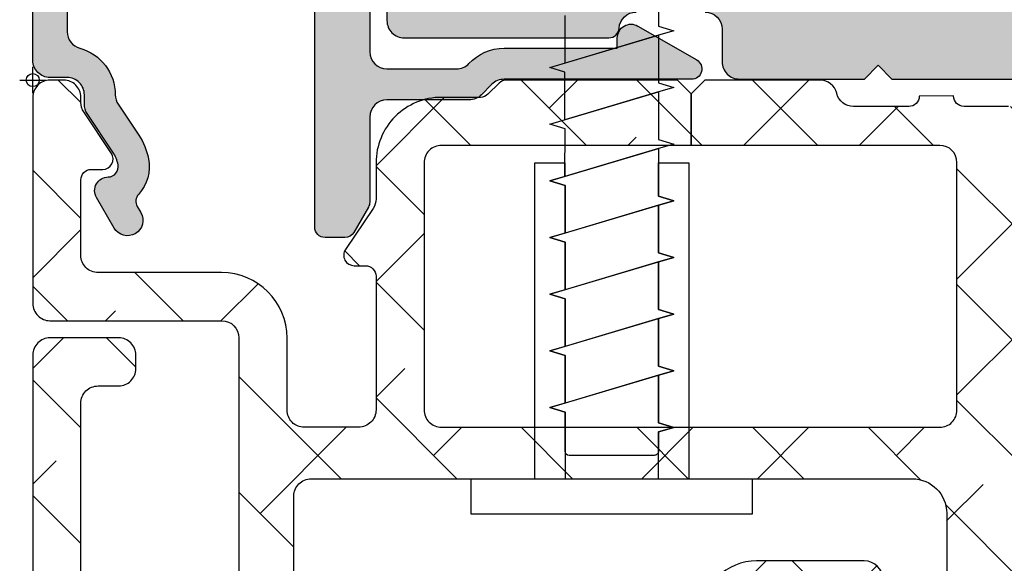
# Model space of a CAD drawing. Units: inches. Extents: x -173 to 402, y -384 to -72.
# Drawn here: x 92 to 93, y -170 to -170 of the extents above; entities that cross this region are included whole.
import ezdxf

# ---------------------------------------------------------------- set-up
doc = ezdxf.new("R2010")
doc.units = ezdxf.units.IN
doc.header["$MEASUREMENT"] = 0
doc.header["$PDMODE"] = 34
doc.header["$PDSIZE"] = 0.015
doc.layers.get('0').update_dxf_attribs({"linetype": 'CONTINUOUS'})
doc.layers.add('ZP-ANNO-NPLT', color=7, linetype='CONTINUOUS', plot=False)
for name, color, linetype in [('ZP-DETL-FSNR', 50, 'CONTINUOUS'), ('ZP-SECT-ALHA', 142, 'CONTINUOUS'), ('ZP-SECT-ALUM', 63, 'CONTINUOUS'), ('ZP-SECT-ALUM-WDWDR', 94, 'CONTINUOUS'), ('ZP-SECT-THRM-HTCH', 173, 'CONTINUOUS'), ('ZP-SECT-VINL', 130, 'CONTINUOUS')]:
    doc.layers.add(name, color=color, linetype=linetype)

# ---------------------------------------------------------------- blocks, each defined once
blk = doc.blocks.new('101CS - VIN25 WS VUE DS Head Jamb')
at = {"layer": 'ZP-SECT-ALHA'}
h = blk.add_hatch(dxfattribs=at)
h.set_pattern_fill('ANSI38', color=256, scale=0.75, angle=-90.00000000000003)
h.set_pattern_definition([(314.9999999999999, (-24.46344451797967, 185.20351999076), (0.0662912607362389, 0.0662912607362388), []), (44.99999999999998, (-24.46344451797967, 185.20351999076), (0.0662912607362389, 0.1988737822087164), [0.234375, -0.140625])])
edge = h.paths.add_edge_path()
edge.add_arc((1.003938306178284, -0.0185017099348952), 0.0118098332498499, -90.00069728619292, 0.0038993443531012417, ccw=False)
edge.add_line((1.003938162453323, -0.0303115431838705), (0.9403792834000341, -0.0303115432011509))
edge.add_arc((0.9403798554846506, -0.0106313547730242), 0.0196801884364417, 193.2874993599242, 269.99833446543676, ccw=False)
edge.add_arc((0.9020727589359097, -0.0196814383536804), 0.0196814384401726, 13.29739863269322, 89.99685505315615)
edge.add_line((0.9020738392437124, 5.68434e-11), (0.7701937960000578, -1.3642e-12))
edge.add_line((0.7701937960000578, -1.3642e-12), (0.7544457912008511, -0.0157482980007444))
edge.add_line((0.7544457912008511, -0.0157482980007444), (0.7544457912008511, -0.0748038292017554))
edge.add_line((0.7544457912008511, -0.0748038292017554), (0.4683386564001922, -0.0748038292017554))
edge.add_arc((0.4683375665788617, -0.0948028549293895), 0.0199990257573283, 89.99687773977358, 180.0039629874793)
edge.add_line((0.4483385408693721, -0.0948042382055974), (0.4483385408693721, -0.377637664195845))
edge.add_arc((0.4683375665797658, -0.3776390474729676), 0.0199990257582324, 179.9960370099001, 270.0031222576361)
edge.add_line((0.4683386564001922, -0.3976380732015059), (1.039373299744966, -0.3976380732233338))
edge.add_arc((1.039373195512175, -0.3779528897196769), 0.0196851835039329, 270.000303380406, 360.0022583901571)
edge.add_line((1.059058379000816, -0.3779521138017117), (1.059058379022928, -0.0944890125848872))
edge.add_arc((1.039373195639499, -0.0944890125849093), 0.0196851833834295, 6.43053e-11, 89.99969683002607)
edge.add_line((1.03937329979999, -0.0748038292017554), (0.7544457912008511, -0.0748038292017554))
edge.add_line((0.7544457912008511, -0.0748038292017554), (0.7544457912008511, -0.0157482980007444))
edge.add_line((0.7544457912008511, -0.0157482980007444), (0.7386977866008237, -1.3642e-12))
edge.add_line((0.7386977866008237, -1.3642e-12), (0.5428077962005773, -1.3642e-12))
edge.add_arc((0.5428153701536289, -0.0120170106409122), 0.0120170130263628, 90.03611176686476, 134.9701007411589)
edge.add_line((0.5343224941511835, -0.0035152661562279), (0.5215487084005872, -0.016288025200538))
edge.add_arc((0.5130667397556256, -0.0078126090740081), 0.0119906826582958, 269.9840724548691, 315.02213971303354, ccw=False)
edge.add_line((0.5130634064885271, -0.0198032912689996), (0.4683386564001922, -0.0198032912007875))
edge.add_arc((0.4683385036342227, -0.0948032052926379), 0.074999914092006, 89.9998832952623, 180.000789129273)
edge.add_line((0.3933385895493302, -0.0948042382592576), (0.3933385894006278, -0.1359994956014816))
edge.add_arc((0.3733407621564201, -0.1360004571590329), 0.0199978272673251, -34.00165718979821, 0.0027549587628072914, ccw=False)
edge.add_line((0.3899193888832997, -0.1471835797669883), (0.3583902332002253, -0.1939262930004588))
edge.add_arc((0.3683392946013417, -0.2006374307060104), 0.0120009662971804, 145.9983730225751, 269.9969942126519)
edge.add_line((0.3683386650200191, -0.2126383969866765), (0.3813386080000782, -0.2126383970003189))
edge.add_arc((0.3813417272320711, -0.2246352588560913), 0.0119968622612787, -0.007193062423596075, 90.01489713115268, ccw=False)
edge.add_line((0.3933385893988088, -0.2246367649736385), (0.3933385894006278, -0.377637664201302))
edge.add_arc((0.3733398139744255, -0.3776392977623924), 0.0199987754929194, -90.00341946523082, 0.0046800943484868185, ccw=False)
edge.add_line((0.3733386204289673, -0.3976380732196958), (0.3110236070006067, -0.3976380732015059))
edge.add_arc((0.3110237326909849, -0.3779530148656101), 0.0196850583362971, 179.9973773216992, 269.99963416272004, ccw=False)
edge.add_line((0.2913386743753108, -0.3779521137944357), (0.2913386744003219, -0.2954724266014637))
edge.add_arc((0.2163387603782068, -0.2954737403683759), 0.0749999140336217, 0.0010036451415569, 90.00011676832933)
edge.add_line((0.2163386075289964, -0.22047382633491), (0.0748032426008649, -0.2204738264003936))
edge.add_arc((0.0748032215589014, -0.2007887681972753), 0.0196850582031295, 179.997377514952, 270.0000612452192, ccw=False)
edge.add_line((0.0551181633763918, -0.2007878671925027), (0.0551181632008593, -0.1141734010011532))
edge.add_arc((0.0669284971479461, -0.1141730980470639), 0.0118103339509725, 89.99710678160488, 180.0014697290337, ccw=False)
edge.add_line((0.0669290935247773, -0.1023627641111489), (0.0802932058004444, -0.1023627642002793))
edge.add_arc((0.0802935307719594, -0.0905520090169237), 0.0118107551878264, 269.9984235134861, 393.6916486537189)
edge.add_line((0.0901204923061414, -0.0840003096104738), (0.058424285000001, -0.0364550456010875))
edge.add_arc((0.0747987252450615, -0.0255370683356265), 0.019680562006919, 179.9972731548437, 213.6941461827623, ccw=False)
edge.add_line((0.0551181632604312, -0.0255361316899325), (0.0551181632008593, -0.0196859592010696))
edge.add_arc((0.0354328546655513, -0.0196853085460894), 0.019685308546061, 359.9981062128537, 449.9993325023141)
edge.add_line((0.035433084000033, -1.3642e-12), (0.0196850792708574, 1.3642e-12))
edge.add_arc((0.0196853085716878, -0.0196853085797399), 0.0196853085824397, 90.0006673997395, 180.0018936891999)
edge.add_line((0, -0.0196859592010696), (0, -0.255905737201374))
edge.add_arc((0.0196853085716699, -0.2559063878227216), 0.0196853085824218, 179.9981063107479, 269.9993326003126)
edge.add_line((0.0196850792708574, -0.2755916964038079), (0.2165354320004553, -0.2755916964010794))
edge.add_arc((0.216535202667833, -0.2952770050421889), 0.0196853086424454, 0.004936751998116051, 89.99933250772938, ccw=False)
edge.add_line((0.2362205112372067, -0.2952753089052749), (0.2362205112003721, -0.6574814714017521))
edge.add_arc((0.2480308450578326, -0.657481774459231), 0.0118103338613487, 179.9985297693786, 270.0036041388372)
edge.add_line((0.2480315879761292, -0.6692921082972135), (0.3438573478006219, -0.669292108200807))
edge.add_arc((0.3438559642955339, -0.6496039491341953), 0.0196881591152218, 270.0040262272405, 329.9923605220643)
edge.add_line((0.3609050975405807, -0.6594503020091907), (0.3847718884007918, -0.6181118996005353))
edge.add_arc((0.3779516591303657, -0.61417423837445), 0.0078753224208659, 329.999999868506, 449.9913556281762)
edge.add_line((0.3779528473019127, -0.6062989160432153), (0.3188976094006648, -0.6062989160013786))
edge.add_arc((0.318897734974815, -0.5866138577260491), 0.0196850582757301, 180.004208070611, 269.99963450101484, ccw=False)
edge.add_line((0.2992126767521768, -0.5866153034889976), (0.29921267680038, -0.4763795636004034))
edge.add_arc((0.3188977351089869, -0.4763786624839648), 0.019685058329232, 90.00036596892369, 180.0026228100489, ccw=False)
edge.add_line((0.31889760937338, -0.4566936041551344), (1.007877216999986, -0.4566936042006092))
edge.add_arc((1.00787706059959, -0.4960638458178219), 0.0393702416175234, 0.0009747162854978342, 89.99977238944382, ccw=False)
edge.add_line((1.047247302211417, -0.4960631760509387), (1.047247302200048, -0.5669293442001618))
edge.add_arc((1.007877060619564, -0.5669286744309692), 0.0393702415861813, 270.0002276072987, 359.99902528035295, ccw=False)
edge.add_line((1.007877217017721, -0.60629891601684), (0.8740157300007922, -0.6062989160013786))
edge.add_arc((0.8740169180632854, -0.6141742384089185), 0.0078753224971548, 90.00864357833457, 209.9999993381098)
edge.add_line((0.8671966886722657, -0.6181118995787074), (0.8908041760005289, -0.6589997472015057))
edge.add_arc((0.9078521357886982, -0.649160120205408), 0.0196837799307291, 209.9923941892515, 269.9993885653574)
edge.add_line((0.9078519257323023, -0.6688439001350162), (1.115080145200408, -0.6688439002004998))
edge.add_arc((1.115072447679073, -0.6491427188606734), 0.0197011828435899, 270.0223862445185, 315.221740626581)
edge.add_line((1.129057097004533, -0.6630195408556574), (1.129334293800638, -0.6627402906010503))
edge.add_arc((1.143195729545007, -0.6767122644566163), 0.0196813478785342, 89.99930855867541, 134.7724556911519, ccw=False)
edge.add_line((1.14319596705809, -0.6570309165795152), (1.20563131920062, -0.657030916601343))
edge.add_arc((1.205626350078113, -0.6767276676866699), 0.0196967517121352, 45.0137870354684, 89.98554534500317, ccw=False)
edge.add_line((1.219550704965513, -0.662796609974521), (1.219830541800547, -0.6630782068000372))
edge.add_arc((1.233754755434463, -0.6491474901263053), 0.0196964106467833, 225.0133763295966, 269.9859560079164)
edge.add_line((1.233749927570443, -0.6688439001814004), (1.360809386400433, -0.6688439002004998))
edge.add_arc((1.360807917904428, -0.6491579408435973), 0.0196859594116745, 270.0042740423072, 389.996056726891)
edge.add_line((1.377857136236798, -0.6393161344944929), (1.321485940800812, -0.5416771558006986))
edge.add_arc((1.311259080076261, -0.547582307907865), 0.0118092972563204, 30.00282069081757, 90.00860896955449)
edge.add_line((1.311257305671915, -0.5357730107848511), (1.225919118000092, -0.5357730108003125))
edge.add_line((1.225919118000092, -0.5357730108003125), (1.161420556600205, -0.5751425826015293))
edge.add_line((1.161420556600205, -0.5751425826015293), (1.149609553000118, -0.5751425826015293))
edge.add_arc((1.149608810064991, -0.563332248641226), 0.0118103339836707, 179.9985298509904, 270.0036042204492, ccw=False)
edge.add_line((1.137798476085208, -0.5633319456005667), (1.13779847600017, -0.1738507916011258))
edge.add_arc((1.125994721071553, -0.1738487069056423), 0.0118037551127099, 359.989880825868, 408.2054189046267)
edge.add_arc((1.141735617155648, -0.156244726467179), 0.0118114083680208, 90.00032242332497, 228.190530837096, ccw=False)
edge.add_line((1.141735550688736, -0.1444333180993453), (1.149609553000118, -0.1444333182002992))
edge.add_line((1.149609553000118, -0.1444333182002992), (1.229140760800873, -0.1657431520011414))
edge.add_arc((1.227098553041801, -0.1733528330389023), 0.0078789503125526, 15.014176893373872, 74.97752340906533, ccw=False)
edge.add_line((1.234708529827912, -0.1713117276171943), (1.236491976000252, -0.1779667974001313))
edge.add_arc((1.244097032664823, -0.175930611439362), 0.0078729244971727, 194.9888733392803, 315.0150907247024)
edge.add_line((1.249665497023215, -0.1814961432942255), (1.267026229800649, -0.1641357040002731))
edge.add_line((1.267026229800649, -0.1641357040002731), (1.275548858200636, -0.0667220026002724))
edge.add_arc((1.263784095454059, -0.0656915162241357), 0.0118098071387575, 354.9941857712538, 470.0091015933377)
edge.add_line((1.25974314069208, -0.0545945693797876), (1.204198475600605, -0.0748108692000642))
edge.add_arc((1.208237193929586, -0.0859085482445513), 0.0118097301372762, 109.9976908147547, 169.1053921082487)
edge.add_arc((1.18504260827505, -0.0814421016031918), 0.0118109801333688, 195.4658415982379, 349.0952112311127, ccw=False)
edge.add_line((1.173659308418791, -0.0845916628572923), (1.157483555400176, -0.0845916627999941))
edge.add_arc((1.157483659460583, -0.0649064793168407), 0.0196851834834285, 179.997742111365, 269.99969712133304, ccw=False)
edge.add_line((1.13779847599244, -0.0649057035711849), (1.13779847600017, -0.0498801704011385))
edge.add_arc((1.118113417791904, -0.0498792693847755), 0.0196850582288866, 359.9973774812202, 449.9998477678675)
edge.add_line((1.118113470094158, -0.0301942111559583), (1.067118132600626, -0.0301942112014331))
edge.add_arc((1.067119018828899, -0.0181933436057232), 0.0120008676284325, 180.0007298109827, 269.99576887760253, ccw=False)
edge.add_line((1.05511815120144, -0.0181934964680295), (1.015748139400784, -0.0185009062001882))
at = {"layer": 'ZP-ANNO-NPLT'}
blk.add_point((0, 0), dxfattribs=at)
at = {"layer": 'ZP-SECT-ALUM-WDWDR'}
for points in [[(0.2992126767521768, -0.5866153034889976), (0.29921267680038, -0.4763795636004034, -0.4142250992814567), (0.31889760937338, -0.4566936041551344), (1.007877216999986, -0.4566936042006092, -0.4142074161505205), (1.047247302211417, -0.4960631760509387), (1.047247302200048, -0.5669293442001618, -0.4142074161499878)], [(1.118113470094158, -0.0301942111559583), (1.067118132600626, -0.0301942112014331, -0.4141882025519934), (1.05511815120144, -0.0181934964680295), (1.015748139400784, -0.0185009062001882, -0.4142370603185439), (1.003938162453323, -0.0303115431838705), (0.9403792834000341, -0.0303115432011509, -0.3478006675445733), (0.921226524561007, -0.0151545982357675, 0.3477450138340453), (0.9020738392437124, 5.68434e-11), (0.7701937960000578, -1.3642e-12), (0.7544457912008511, -0.0157482980007444), (0.7544457912008511, -0.0748038292017554), (0.4683386564001922, -0.0748038292017554, 0.4142497822761929), (0.4483385408693721, -0.0948042382055974), (0.4483385408693721, -0.377637664195845, 0.4142497822763473), (0.4683386564001922, -0.3976380732015059), (1.039373299744966, -0.3976380732233338, 0.414223556322509), (1.059058379000816, -0.3779521138017117), (1.059058379022928, -0.0944890125848872, 0.4142120125835582), (1.03937329979999, -0.0748038292017554), (0.7544457912008511, -0.0748038292017554), (0.7544457912008511, -0.0157482980007444), (0.7386977866008237, -1.3642e-12), (0.5428077962005773, -1.3642e-12, 0.1986129609588216), (0.5343224941511835, -0.0035152661562279), (0.5215487084005872, -0.016288025200538, -0.1990850447586355), (0.5130634064885271, -0.0198032912689996), (0.4683386564001922, -0.0198032912007875, 0.4142181929597758), (0.3933385895493302, -0.0948042382592576), (0.3933385894006278, -0.1359994956014816, -0.1494706830323656), (0.3899193888832997, -0.1471835797669883), (0.3583902332002253, -0.1939262930004588, 0.6008524308167313), (0.3683386650200191, -0.2126383969866765), (0.3813386080000782, -0.2126383970003189, -0.414326490869772), (0.3933385893988088, -0.2246367649736385), (0.3933385894006278, -0.377637664201302, -0.4142549675311244), (0.3733386204289673, -0.3976380732196958), (0.3110236070006067, -0.3976380732015059, -0.4142250992809239), (0.2913386743753108, -0.3779521137944357), (0.2913386744003219, -0.2954724266014637, 0.4142090287095325), (0.2163386075289964, -0.22047382633491), (0.0748032426008649, -0.2204738264003936, -0.41422728153733), (0.0551181633763918, -0.2007878671925027), (0.0551181632008593, -0.1141734010011532, -0.4142358657225485), (0.0669290935247773, -0.1023627641111489), (0.0802932058004444, -0.1023627642002793, 0.5990402599892741), (0.0901204923061414, -0.0840003096104738), (0.058424285000001, -0.0364550456010875, -0.1480990848844157), (0.0551181632604312, -0.0255361316899325), (0.0551181632008593, -0.0196859592010696, 0.4142198311186531), (0.035433084000033, -1.3642e-12), (0.0196850792708574, 1.3642e-12, 0.4142198311186533), (0, -0.0196859592010696), (0, -0.255905737201374, 0.414219831119186), (0.0196850792708574, -0.2755916964038079), (0.2165354320004553, -0.2755916964010794, -0.4141849140410291), (0.2362205112372067, -0.2952753089052749), (0.2362205112003721, -0.6574814714017521, 0.4142395025391564)]]:
    blk.add_lwpolyline(points, format="xyb", dxfattribs=at)
blk = doc.blocks.new('101CS - VIN25 WS Square Bead (Dual 1 in)')
at = {"layer": 'ZP-SECT-ALHA'}
h = blk.add_hatch(dxfattribs=at)
h.set_pattern_fill('ANSI38', color=256, scale=0.75, angle=-90.00000000000003)
h.set_pattern_definition([(314.9999999999999, (-4.710357849520789, 187.2192244043375), (0.0662912607362389, 0.0662912607362388), []), (44.99999999999998, (-4.710357849520789, 187.2192244043375), (0.0662912607362389, 0.1988737822087164), [0.234375, -0.140625])])
edge = h.paths.add_edge_path()
edge.add_arc((0.0196813031824281, -1.318837557934116), 0.0196813032811277, 179.9932758880286, 270.0109926622143)
edge.add_line((0.0196850792008263, -1.338518860853014), (1.200790641800267, -1.338518860853014))
edge.add_arc((1.200791436570008, -1.326708652101218), 0.0118102087785378, 269.9961442720677, 360.002077470358)
edge.add_line((1.212601645340782, -1.326708223878426), (1.212601645200265, -1.204661847053444))
edge.add_arc((1.200791436517709, -1.204661418796097), 0.0118102086903207, 359.9979223619891, 450.0038555602806)
edge.add_line((1.200790641782532, -1.192851210132516), (1.185042637000151, -1.192851210254389))
edge.add_arc((1.185041842130376, -1.20466141890614), 0.0118102086785001, 89.99614378673247, 180.0020769850224)
edge.add_line((1.173231633459636, -1.204661847028887), (1.173231633400064, -1.222378975853075))
edge.add_arc((1.165356658503882, -1.222376976311265), 0.0078749751500344, 270.006541885178, 359.985451978482, ccw=False)
edge.add_line((1.165357557648349, -1.230251951409968), (1.133861548200002, -1.230251951453624))
edge.add_arc((1.133862447446369, -1.222376976252147), 0.0078749752528193, 180.0145472802045, 269.9934573735074, ccw=False)
edge.add_line((1.125987472447377, -1.222378975692095), (1.125987472600172, -1.025528769854076))
edge.add_arc((1.133862447278622, -1.025528422153703), 0.0078749746861256, 90.00654194578692, 180.0025297559333, ccw=False)
edge.add_line((1.133861548125878, -1.01765344751891), (1.165357557800234, -1.017653447453426))
edge.add_arc((1.165356658630434, -1.02552842215848), 0.0078749747563878, -0.0025298799685060658, 89.99345793017812, ccw=False)
edge.add_line((1.173231633379145, -1.025528769875904), (1.173231633400064, -1.043243551853606))
edge.add_arc((1.185045848597453, -1.0432423205077), 0.0118142152615578, 180.0059716978335, 269.9844241676486)
edge.add_line((1.185042636908292, -1.05505653533271), (1.200790641800267, -1.055056535452763))
edge.add_arc((1.200787429994203, -1.043242320568192), 0.0118142153211507, 270.015576399223, 359.9940288690379)
edge.add_line((1.212601645251197, -1.043243551797218), (1.212601645200265, -0.9507249406536857))
edge.add_arc((1.200791436517709, -0.9507245123963395), 0.0118102086903207, 359.9979223619891, 450.0038555602806)
edge.add_line((1.200790641782532, -0.9389143037327585), (1.185042563600291, -0.9389143036527229))
edge.add_arc((1.18504184219551, -0.9507245123661444), 0.0118102087354543, 89.99650019316562, 180.0020776830076)
edge.add_line((1.173231633467821, -0.9507249406327672), (1.173231633400064, -0.9664732386530658))
edge.add_arc((1.161421299442559, -0.9664735416105092), 0.0118103339613906, -90.00360462415472, 0.0014697453040071196, ccw=False)
edge.add_line((1.161420556424218, -0.9782838755485272), (1.137798549400031, -0.9782838756540286))
edge.add_arc((1.137797806464904, -0.9664735416937253), 0.0118103339836707, 179.9985298509904, 270.0036042204492, ccw=False)
edge.add_line((1.125987472485121, -0.9664732386530658), (1.125987472600172, -0.7112738400531953))
edge.add_arc((1.106302289211185, -0.7112730642342281), 0.0196851834042755, 359.9977418979755, 449.9994834622914)
edge.add_line((1.106302466678698, -0.6915878808307525), (0.8292469804000575, -0.6915878808534899))
edge.add_arc((0.8292469593421561, -0.6719028226120122), 0.019685058241489, 180.0042079720884, 270.0000612916082, ccw=False)
edge.add_line((0.8095619011537564, -0.671904268341109), (0.8095619012001407, -0.613655981054194))
edge.add_arc((0.8292469594087793, -0.6136550800382619), 0.0196850582292592, 89.99993878715429, 180.0026225175257, ccw=False)
edge.add_line((0.8292469804396205, -0.5939700218090139), (0.9528353928008073, -0.5939700218544886))
edge.add_arc((0.9528353194499722, -0.572316405392826), 0.0216536164617868, 270.0001940873609, 449.999806177358)
edge.add_line((0.9528353927007628, -0.550662788931163), (0.8292469804000575, -0.5506627888529465))
edge.add_arc((0.8292458493665105, -0.613653823442115), 0.0629910345993227, 89.99897122742716, 180.0019626021352)
edge.add_line((0.7662548148041424, -0.6136559811287725), (0.7662548148000498, -0.6955255420538152))
edge.add_arc((0.8056251815718543, -0.6955247470831675), 0.0393703667798307, 180.0011569224946, 269.999483496419)
edge.add_line((0.8056248266602779, -0.7348951138613984), (1.047247375400729, -0.734895113853213))
edge.add_arc((1.047247197972324, -0.7545802973039809), 0.0196851834515676, -0.0022579881941737767, 89.99948357612129, ccw=False)
edge.add_line((1.066932381408605, -0.7545810730838411), (1.066932381400874, -1.271590354053273))
edge.add_arc((1.047247198010523, -1.271591129872695), 0.0196851834056398, -89.9994834609679, 0.0022581033475148615, ccw=False)
edge.add_line((1.047247375478491, -1.291276313277535), (0.0748032426008649, -1.291276313252978))
edge.add_arc((0.0748032215589014, -1.27159125504986), 0.0196850582031295, 179.997377514952, 270.0000612452192, ccw=False)
edge.add_line((0.0551181633763918, -1.271590354045088), (0.0551181632008593, -0.7460041056541514))
edge.add_arc((0.0748032215679635, -0.7460055513736866), 0.0196850584201929, 89.99993873615563, 179.99579205578, ccw=False)
edge.add_line((0.0748032426163263, -0.726320492953505), (0.3434506458006581, -0.7263204930544589))
edge.add_arc((0.3434516127628677, -0.686953317900808), 0.0393671751655266, 269.9985926637272, 315.0020753871512)
edge.add_line((0.3712894175741894, -0.7147891060843677), (0.4308801292008866, -0.6551985412528439))
edge.add_arc((0.3946882340050284, -0.6190075097742063), 0.0511824582973085, 315.0006836881805, 390.0061517975122)
edge.add_line((0.4390107951553546, -0.5934115216035707), (0.4264109540008576, -0.5715948136543147))
edge.add_arc((0.4076587915967797, -0.5824218250781188), 0.0216533547331608, 30.00102068071868, 210.0105344546161)
edge.add_line((0.3889084272404943, -0.5932519500869377), (0.4015082683999936, -0.6150686580543834))
edge.add_arc((0.3946887929072431, -0.619006718257837), 0.0078748691520716, -44.99797665273462, 30.0052562489891, ccw=False)
edge.add_line((0.4002573629240942, -0.6245748949908148), (0.3559371148003265, -0.6688958762528046))
edge.add_arc((0.3503632682990108, -0.6633151492150058), 0.0078874760912885, 270.04361508311223, 314.9646579360579, ccw=False)
edge.add_line((0.3503692724566463, -0.6712026230210313), (0.0669290936002653, -0.6712026230537731))
edge.add_arc((0.0669325038944437, -0.6593882828181556), 0.0118143407278204, 180.0065792844701, 269.9834611621137, ccw=False)
edge.add_line((0.055118163244515, -0.659389639460983), (0.0551181632008593, -0.3700161290538517))
edge.add_arc((0.0748032215090877, -0.3700152281375046), 0.0196850583288444, 89.99993849728679, 180.0026222276582, ccw=False)
edge.add_line((0.0748032426395184, -0.3503301698086716), (0.0984252496000409, -0.3503301698541463))
edge.add_arc((0.0984290257184835, -0.3306488668352352), 0.0196813033811603, 269.9890070465944, 360.0067238207805)
edge.add_line((0.1181103289641214, -0.3306465571789658), (0.1181103290000465, -0.3148982590531659))
edge.add_arc((0.0984250204288135, -0.3148976084313815), 0.0196853085819849, 359.9981063094765, 449.9993325989369)
edge.add_line((0.0984252497300986, -0.295212299850732), (0.0196850792008263, -0.2952122998534605))
edge.add_arc((0.0196853085646387, -0.3148976084197863), 0.019685308567662, 90.00066758305448, 180.0018938725149)
edge.add_line((7.7307e-12, -0.3148982591040976), (3.68345e-11, -1.318835248177833))
at = {"layer": 'ZP-ANNO-NPLT'}
blk.add_point((0, 0), dxfattribs=at)
at = {"layer": 'ZP-SECT-ALUM-WDWDR'}
for points in [[(0.9528353928008073, -0.5939700218544886, 0.9999966148523523), (0.9528353927007628, -0.550662788931163), (0.8292469804000575, -0.5506627888529465, 0.4142288542167761), (0.7662548148041424, -0.6136559811287725)], [(0.055118163244515, -0.659389639460983), (0.0551181632008593, -0.3700161290538517, -0.4142272815378628), (0.0748032426395184, -0.3503301698086716), (0.0984252496000409, -0.3503301698541463, 0.4143041325553271), (0.1181103289641214, -0.3306465571789658), (0.1181103290000465, -0.3148982590531659, 0.4142198311186531), (0.0984252497300986, -0.295212299850732), (0.0196850792008263, -0.2952122998534605, 0.4142198311186533), (7.7307e-12, -0.3148982591040976), (3.68345e-11, -1.318835248177833, 0.4143041325553271)]]:
    blk.add_lwpolyline(points, format="xyb", dxfattribs=at)

msp = doc.modelspace()

# ---------------------------------------------------------------- hatches: boundary and pattern name
at = {"layer": 'ZP-SECT-ALHA'}
h = msp.add_hatch(color=256, dxfattribs=at)
h.dxf.hatch_style = 1
edge = h.paths.add_edge_path()
edge.add_arc((91.8091001113362, -169.2590919396922), 0.0197001430586869, 90.00030287470341, 179.999590823404)
edge.add_line((91.78939996827802, -169.259091799004), (91.78939996827802, -169.632090395004))
edge.add_arc((91.80909981834886, -169.6320904926846), 0.0196998500710676, 179.9997159021846, 254.7430590939809)
edge.add_arc((91.78939988868486, -169.7043117932066), 0.0551600422480635, 9.531622879421775e-06, 74.74231393542482, ccw=False)
edge.add_arc((91.86426325854362, -169.7043109240089), 0.0197033276294615, 180.0025008767814, 213.6864004448828)
edge.add_line((91.84786839951067, -169.7152393144194), (91.87138730107795, -169.750517667004))
edge.add_arc((91.80910252055448, -169.7920413966852), 0.0748572909708147, 11.146256609142085, 33.69041312324191, ccw=False)
edge.add_arc((91.83615928176476, -169.7867105939745), 0.0472803842431951, -42.0835400369665, 11.146507395134222, ccw=False)
edge.add_arc((91.88002206630976, -169.8263205286661), 0.0118202992930536, 137.9173579628936, 210.024544054899)
edge.add_line((91.86978791953862, -169.8322350629034), (91.87383821947805, -169.839243118604))
edge.add_arc((91.85848751173026, -169.8481149243749), 0.0177300075012145, -149.9743778739836, 30.02538496461608, ccw=False)
edge.add_line((91.8431368407052, -169.856986793686), (91.82301601987803, -169.822172232604))
edge.add_arc((91.83666089430812, -169.8142860423706), 0.0157599046511128, 91.04104169248842, 210.026189951883, ccw=False)
edge.add_arc((91.83615970960761, -169.7867106431668), 0.0118200487092833, 271.0415042494564, 371.1464644583589)
edge.add_arc((91.80910284210893, -169.7920416920186), 0.0393971073032987, 11.14633933329539, 33.69140027579577)
edge.add_line((91.84188270849444, -169.7701873463725), (91.81240862247802, -169.725976070404))
edge.add_arc((91.82879866269224, -169.7150488745881), 0.0196986554521768, 179.9988668450661, 213.6912832450668, ccw=False)
edge.add_line((91.8091000072439, -169.7150484850022), (91.809100007278, -169.704311784004))
edge.add_arc((91.78940008319609, -169.704311705792), 0.0196999240820819, 359.9997725259972, 450.000334801089)
edge.add_line((91.78939996808191, -169.6846117817102), (91.76969992907804, -169.6846117816041))
edge.add_arc((91.76969992946538, -169.6649118888196), 0.0196998927844519, 179.9997344335816, 269.9999988735776, ccw=False)
edge.add_line((91.75000003668112, -169.6649117975104), (91.75000003667805, -169.196051783804))
edge.add_arc((91.7696999294297, -169.1960516925588), 0.0196998927518503, 90.00000094067951, 180.0002653806761, ccw=False)
edge.add_line((91.76969992910627, -169.1763517998069), (91.78939996827802, -169.176351799804))
edge.add_arc((91.789400083123, -169.1566518757552), 0.0196999240491999, 269.9996659818168, 360.0002282568166)
edge.add_line((91.80910000717203, -169.156651797274), (91.809100007278, -169.148049401804))
edge.add_arc((91.82879866269191, -169.1480490119467), 0.0196986554177623, 146.3087175442475, 180.0011339442478, ccw=False)
edge.add_line((91.8124086223558, -169.1371218163757), (91.84188270847807, -169.092910540404))
edge.add_arc((91.80910262794961, -169.0710561491025), 0.0393973108043172, 326.3087172354448, 360.0011336354433)
edge.add_line((91.84849993874622, -169.0710553696003), (91.84849993887798, -169.0148117726041))
edge.add_arc((91.8682000819697, -169.0148119499255), 0.0197001430925199, 90.00030297256382, 179.9994842792727, ccw=False)
edge.add_line((91.86819997779791, -168.9951118068333), (91.89184002487804, -168.9951118068041))
edge.add_arc((91.89183992072336, -169.0148119499295), 0.0197001431256911, 0.0005157704164275856, 89.99969707711631, ccw=False)
edge.add_line((91.91154006384824, -169.0148117725909), (91.91154006387804, -169.071055369604))
edge.add_arc((91.80909928104775, -169.071055045947), 0.1024407828307827, 326.3100043812522, 359.99981897655255, ccw=False)
edge.add_line((91.89433523586926, -169.1278788613121), (91.88243836007798, -169.145724193604))
edge.add_arc((91.89882966309827, -169.1566518423938), 0.0196999574307954, 146.309657947642, 270.0003517298462)
edge.add_line((91.89882978403323, -169.1763517998242), (92.05338327867806, -169.176351799804))
edge.add_arc((92.05338324689069, -169.1566518757231), 0.0196999240809966, 270.0000924511828, 360.0002281641826)
edge.add_line((92.07308317097153, -169.1566517972737), (92.07308317107805, -169.0069317936041))
edge.add_arc((92.08490320691135, -169.0069318426102), 0.0118200358334043, 90.00006013848179, 179.9997624504705, ccw=False)
edge.add_line((92.08490319450488, -168.9951118067768), (92.10765078507796, -168.9951118068041))
edge.add_arc((92.10765074560612, -169.006932006619), 0.0118201998149791, 30.000698481240022, 89.9998086690382, ccw=False)
edge.add_line((92.1178872668741, -169.0010217819197), (92.13453960767806, -169.029864585404))
edge.add_arc((92.12430303395672, -169.0357745504536), 0.0118201154156484, -0.00022555258368583964, 29.99948137521187, ccw=False)
edge.add_line((92.13612314937227, -169.0357745969851), (92.136123149478, -169.133011787204))
edge.add_arc((92.15582332383343, -169.1330116151159), 0.0197001743561762, 180.000500499424, 269.9996064001276)
edge.add_line((92.15582318850085, -169.1527117894716), (92.25010324607803, -169.152711789604))
edge.add_arc((92.25010330941177, -169.1724114846936), 0.0196996950896443, 44.99961150049592, 90.00018420369452, ccw=False)
edge.add_line((92.26403319184891, -169.158481791161), (92.276133198678, -169.170581798004))
edge.add_arc((92.29006336351893, -169.1566514233036), 0.0197003764377715, 225.0004315804238, 269.99936296702)
edge.add_line((92.29006314448378, -169.1763517997402), (92.504858543078, -169.176351799804))
edge.add_arc((92.50485859169156, -169.1881717867923), 0.0118199869883929, -60.00017022239189, 90.0002356476096, ccw=False)
edge.add_line((92.51076855477396, -169.1984082133549), (92.44343994607806, -169.2372803526041))
edge.add_arc((92.43556000375297, -169.2236318074225), 0.0157599580145551, 179.9999130812989, 299.99984601019764, ccw=False)
edge.add_line((92.41980004573846, -169.2236317835143), (92.41980004567796, -169.211811796804))
edge.add_line((92.41980004567796, -169.211811796804), (92.29006314447798, -169.211811796804))
edge.add_arc((92.29006313077109, -169.1566520081806), 0.0551597886234364, 223.1734399098764, 270.0000142376768, ccw=False)
edge.add_arc((92.23546898011868, -169.2078717658779), 0.0196999793700306, 43.17352921315578, 89.99989806455844)
edge.add_line((92.2354690151671, -169.1881717865079), (92.155823188478, -169.188171786604))
edge.add_arc((92.1558233238328, -169.2078719610264), 0.0197001744227836, 90.00039366448124, 179.9994995651776)
edge.add_line((92.13612314941076, -169.2078717889604), (92.136123149478, -169.655061796404))
edge.add_arc((92.15582332383343, -169.6550616243159), 0.0197001743561762, 180.000500499424, 269.9996064001276)
edge.add_line((92.15582318850085, -169.6747617986716), (92.23546901507797, -169.674761798804))
edge.add_arc((92.23546899593705, -169.6550618955207), 0.019699903283334, 270.0000556699436, 316.8266394711428)
edge.add_arc((92.29006314660644, -169.706281653378), 0.0551598648319722, 90.00000217675392, 136.8264997366541, ccw=False)
edge.add_line((92.29006314451082, -169.6511217885461), (92.41980004567796, -169.651121788604))
edge.add_line((92.41980004567796, -169.651121788604), (92.41980004567796, -169.639301783404))
edge.add_arc((92.43556000366031, -169.6393017778431), 0.0157599579823585, 60.00015393817938, 180.0000202166798, ccw=False)
edge.add_line((92.4434399459816, -169.6256532326966), (92.51076855487798, -169.664525372004))
edge.add_arc((92.50485859172343, -169.6747617985655), 0.0118199870235418, -90.00023595309739, 60.000169916900916, ccw=False)
edge.add_line((92.50485854304685, -169.686581785589), (92.29006314447798, -169.686581785604))
edge.add_arc((92.2900633633108, -169.7062821618651), 0.0197003762623144, 90.0006364445045, 134.9995678310994)
edge.add_line((92.276133198737, -169.6923517871457), (92.264033191878, -169.704451794204))
edge.add_arc((92.25010330948197, -169.6905221006475), 0.0196996950775081, 269.99981566256633, 315.0003883657738, ccw=False)
edge.add_line((92.25010324610224, -169.7102217957249), (92.155823188478, -169.7102217958041))
edge.add_arc((92.15582329263285, -169.7299219389291), 0.0197001431253252, 90.00030292334871, 179.9995908720413)
edge.add_line((92.13612314950802, -169.7299217982577), (92.136123149478, -169.8271589882041))
edge.add_arc((92.12430303369548, -169.8271590345973), 0.0118201157826143, -29.999482045396576, 0.00022488240000484438, ccw=False)
edge.add_line((92.13453960766547, -169.8330689999501), (92.11788726687799, -169.861911803404))
edge.add_arc((92.10765074560692, -169.8560015787585), 0.0118201997907564, 270.0001915640482, 329.9993017518354, ccw=False)
edge.add_line((92.10765078512684, -169.8678217785492), (92.08490319447804, -169.8678217786041))
edge.add_arc((92.08490320695094, -169.8560017427038), 0.0118200359002637, 180.0002372276118, 269.9999395396194, ccw=False)
edge.add_line((92.07308317105077, -169.8560017916435), (92.07308317107805, -169.259091799004))
edge.add_arc((92.05338327829286, -169.2590916893923), 0.0196998927855064, 359.9996812016998, 449.9999989617062)
edge.add_line((92.05338327864985, -169.2393917966068), (91.80910000719808, -169.2393917966338))
at = {"layer": 'ZP-SECT-THRM-HTCH'}
h = msp.add_hatch(color=256, dxfattribs=at)
h.dxf.hatch_style = 1
edge = h.paths.add_edge_path()
edge.add_arc((92.95700262720798, -169.2622732735603), 0.0196851042889259, 304.000165367388, 359.9999455478843)
edge.add_line((92.97668773149692, -169.2622732922684), (92.97668773149692, -169.1962301284684))
edge.add_arc((92.95700267328498, -169.19623014407), 0.019685058211933, 4.54104556437e-05, 90.0000612416599)
edge.add_line((92.95700265224426, -169.1765450858581), (92.7345665216969, -169.1765450858684))
edge.add_line((92.7345665216969, -169.1765450858684), (92.71881851709693, -169.1922931272684))
edge.add_line((92.71881851709693, -169.1922931272684), (92.70307051229693, -169.1765450858684))
edge.add_line((92.70307051229693, -169.1765450858684), (92.5597148150969, -169.1765450858684))
edge.add_arc((92.55971466876554, -169.1962300189616), 0.019684933093782, 89.999574081879, 180.0003186536766)
edge.add_line((92.54002973567205, -169.1962301284405), (92.54002973569688, -169.2336317130684))
edge.add_arc((92.52034458362823, -169.2336315853), 0.0196851520690718, 270.00021220094135, 359.9996281163437, ccw=False)
edge.add_line((92.52034465653426, -169.253316737369), (92.4415245536969, -169.2533167374684))
edge.add_arc((92.44152464602739, -169.2336316508784), 0.0196850865901722, 183.5834482542402, 269.9997312611416, ccw=False)
edge.add_arc((92.4100900502653, -169.2356002849119), 0.0118110930303631, 3.583707679623374, 89.99954737732521)
edge.add_line((92.41009014357005, -169.2237891918819), (92.17550817329689, -169.2237891918684))
edge.add_arc((92.17550814239773, -169.243474093497), 0.0196849016286891, 89.99991006347778, 180.0003565746814)
edge.add_line((92.15582324076942, -169.2434742160041), (92.15582324069689, -169.6194584710684))
edge.add_arc((92.1755081738226, -169.6194585805666), 0.0196849331260251, 179.9996812900292, 269.9999989764283)
edge.add_line((92.17550817347094, -169.6391435136926), (92.41009014349689, -169.6391435136684))
edge.add_arc((92.41009001730475, -169.6273323866815), 0.0118111269876016, 270.0006121580691, 356.4162272781616)
edge.add_arc((92.44152467975871, -169.6293010720911), 0.0196851224056081, 90.0003670779792, 176.4164536604844, ccw=False)
edge.add_line((92.44152455364163, -169.6096159496859), (92.52034465649692, -169.6096159496684))
edge.add_arc((92.5203445523285, -169.6293011330343), 0.0196851833662193, 0.0004097163537153392, 89.99969680696438, ccw=False)
edge.add_line((92.54002973569422, -169.6293009922676), (92.54002973569688, -169.6667025768684))
edge.add_arc((92.55971466872326, -169.6667026864668), 0.0196849330266775, 179.999680998131, 270.0004255699416)
edge.add_line((92.559714814935, -169.686387619493), (92.70307051229693, -169.6863876194684))
edge.add_line((92.70307051229693, -169.6863876194684), (92.71881851709693, -169.6706395780684))
edge.add_line((92.71881851709693, -169.6706395780684), (92.7345665216969, -169.6863876194684))
edge.add_line((92.7345665216969, -169.6863876194684), (92.95700265209692, -169.6863876194684))
edge.add_arc((92.95700267322842, -169.6667025611896), 0.0196850582788215, 269.9999384942411, 359.9999543254453)
edge.add_line((92.97668773150721, -169.6667025768819), (92.97668773149692, -169.6012709144684))
edge.add_arc((92.95700280733261, -169.6012708406149), 0.0196849241644372, 359.9997850389183, 415.0001219462195)
edge.add_line((92.96829358166494, -169.585145870713), (92.94444204389688, -169.5684448736684))
edge.add_arc((92.93766750928222, -169.5781198588781), 0.0118109973352861, 54.99985281733287, 180.000172194204)
edge.add_line((92.92585651194698, -169.5781198943743), (92.92585651189691, -169.5938679266683))
edge.add_arc((92.91404545823843, -169.593867894914), 0.011811053658537, 269.99988780478907, 359.9998459589078, ccw=False)
edge.add_line((92.9140454351103, -169.6056789485725), (92.87861242449694, -169.6056789484684))
edge.add_arc((92.87861240125154, -169.5938678948096), 0.0118110536588192, 180.0001546099627, 270.0001127640814, ccw=False)
edge.add_line((92.86680134759278, -169.5938679266812), (92.86680134749692, -169.5781198944684))
edge.add_arc((92.85499041892434, -169.5781198011227), 0.0118109285729696, 359.9995471727054, 450.0003641583205)
edge.add_line((92.85499034385688, -169.56630887255), (92.81955725989692, -169.5663088724684))
edge.add_arc((92.8195573101178, -169.5781199261935), 0.011811053725282, 90.00024362299293, 179.9998460379798)
edge.add_line((92.80774625639256, -169.5781198944555), (92.8077462562969, -169.5938679266683))
edge.add_arc((92.79593520263832, -169.5938678949141), 0.0118110536586187, 270.00024354419895, 359.99984595918363, ccw=False)
edge.add_line((92.79593525284297, -169.6056789485726), (92.7605021688969, -169.6056789484684))
edge.add_arc((92.76050209371769, -169.5938680199292), 0.0118109285394018, 179.9995477149706, 270.000364700588, ccw=False)
edge.add_line((92.74869116517866, -169.5938679266954), (92.74869116529689, -169.5781198944684))
edge.add_arc((92.73688011153843, -169.5781199263227), 0.0118110537585107, 0.0001545262025218, 90.00011268032166)
edge.add_line((92.7368800883103, -169.5663088725642), (92.70144707769688, -169.5663088724684))
edge.add_arc((92.70144687751761, -169.5781196758242), 0.0118108033575321, 89.99902890373387, 180.0010604598419)
edge.add_line((92.6896360741621, -169.5781198944247), (92.68963607409691, -169.5938679266684))
edge.add_arc((92.6778250204384, -169.593867894914), 0.011811053658537, 269.99988780478907, 359.9998459589078, ccw=False)
edge.add_line((92.6778249973103, -169.6056789485725), (92.6423919132969, -169.6056789484684))
edge.add_arc((92.6423918900515, -169.5938678948096), 0.0118110536588192, 180.0001546099627, 270.0001127640814, ccw=False)
edge.add_line((92.63058083639274, -169.5938679266812), (92.6305808362969, -169.5781198944684))
edge.add_arc((92.61877003300884, -169.5781196758233), 0.011810803290088, 359.9989393237877, 450.000615146072)
edge.add_line((92.61876990620422, -169.5663088725339), (92.4179824788969, -169.5663088724684))
edge.add_line((92.4179824788969, -169.5663088724684), (92.40617140209693, -169.5781198668683))
edge.add_line((92.40617140209693, -169.5781198668684), (92.39436047189693, -169.5663088724684))
edge.add_line((92.39436047189693, -169.5663088724684), (92.38254939489693, -169.5781198668683))
edge.add_line((92.38254939489693, -169.5781198668684), (92.37073846469693, -169.5663088724684))
edge.add_line((92.37073846469693, -169.5663088724684), (92.3589273878969, -169.5781198668683))
edge.add_line((92.3589273878969, -169.5781198668684), (92.3471164576969, -169.5663088724684))
edge.add_line((92.3471164576969, -169.5663088724684), (92.3353053806969, -169.5781198668683))
edge.add_line((92.3353053806969, -169.5781198668684), (92.3234944504969, -169.5663088724684))
edge.add_line((92.3234944504969, -169.5663088724684), (92.31168337369694, -169.5781198668683))
edge.add_line((92.31168337369694, -169.5781198668684), (92.2998724432969, -169.5663088724684))
edge.add_line((92.2998724432969, -169.5663088724684), (92.28806136649692, -169.5781198668683))
edge.add_line((92.28806136649692, -169.5781198668684), (92.2762504362969, -169.5663088724684))
edge.add_line((92.2762504362969, -169.5663088724684), (92.26443950609692, -169.5781198668683))
edge.add_line((92.26443950609692, -169.5781198668684), (92.25262842909692, -169.5663088724684))
edge.add_line((92.25262842909692, -169.5663088724684), (92.23653180169688, -169.5663088724684))
edge.add_arc((92.23653192518431, -169.5544978188763), 0.0118110535926509, 180.0001542881643, 269.99940095875405, ccw=False)
edge.add_line((92.2247208715917, -169.5544978506816), (92.22472087149688, -169.5318600480684))
edge.add_arc((92.23653192525613, -169.5318600799224), 0.0118110537592887, 90.00059880450692, 179.9998454751073, ccw=False)
edge.add_line((92.2365318018175, -169.5200490261638), (92.2424374134969, -169.5200490260684))
edge.add_arc((92.24243729010948, -169.5082379723763), 0.01181105369268, 270.0005985561292, 359.9998452267254)
edge.add_line((92.2542483438021, -169.5082380042816), (92.2542483436969, -169.4728049338684))
edge.add_arc((92.2424372900835, -169.4728049633765), 0.0118110536134331, 0.0001431450374111, 89.99940093264512)
edge.add_line((92.2424374135763, -169.4609939097637), (92.23653180169688, -169.4609939096684))
edge.add_arc((92.23653192518431, -169.4491828560764), 0.0118110535926651, 180.0001487296818, 269.9994009586851, ccw=False)
edge.add_line((92.2247208715917, -169.4491828867358), (92.22472087149688, -169.4137498152684))
edge.add_arc((92.2365319252103, -169.4137498448766), 0.01181105371346, 90.0005985822209, 179.9998563697143, ccw=False)
edge.add_line((92.2365318018175, -169.4019387911638), (92.2424374134969, -169.4019387910684))
edge.add_arc((92.24243729010948, -169.3901277373763), 0.0118110536926587, 270.000598556043, 359.9998563436557)
edge.add_line((92.2542483438021, -169.3901277669899), (92.2542483436969, -169.3546946966684))
edge.add_arc((92.24243729002933, -169.3546947238307), 0.0118110536676063, 0.0001317654208869, 89.99940066982444)
edge.add_line((92.2424374135763, -169.3428836701638), (92.23653180169688, -169.3428836702684))
edge.add_arc((92.23653192528431, -169.3310726165764), 0.0118110536926537, 180.0001538030513, 269.9994004736475, ccw=False)
edge.add_line((92.2247208715917, -169.3310726482816), (92.22472087149688, -169.3084348548684))
edge.add_arc((92.23653192525613, -169.3084348867224), 0.0118110537592887, 90.00059880450692, 179.9998454751073, ccw=False)
edge.add_line((92.2365318018175, -169.2966238329638), (92.25262813589691, -169.2966238328684))
edge.add_line((92.25262813589691, -169.2966238328684), (92.26443921269689, -169.2848128110684))
edge.add_line((92.26443921269689, -169.2848128110684), (92.27625014289688, -169.2966238328684))
edge.add_line((92.27625014289688, -169.2966238328684), (92.28806121989689, -169.2848128110684))
edge.add_line((92.28806121989689, -169.2848128110684), (92.29987229669692, -169.2966238328684))
edge.add_line((92.29987229669692, -169.2966238328684), (92.31168322689692, -169.2848128110684))
edge.add_line((92.31168322689692, -169.2848128110684), (92.32349430389692, -169.2966238328684))
edge.add_line((92.32349430389692, -169.2966238328684), (92.3353053806969, -169.2848128110684))
edge.add_line((92.3353053806969, -169.2848128110684), (92.3471163108969, -169.2966238328684))
edge.add_line((92.3471163108969, -169.2966238328684), (92.3589273878969, -169.2848128110684))
edge.add_line((92.3589273878969, -169.2848128110684), (92.3707383180969, -169.2966238328684))
edge.add_line((92.3707383180969, -169.2966238328684), (92.38254939489693, -169.2848128110684))
edge.add_line((92.38254939489693, -169.2848128110684), (92.39436047189693, -169.2966238328684))
edge.add_line((92.39436047189693, -169.2966238328684), (92.40617140209693, -169.2848128110684))
edge.add_line((92.40617140209693, -169.2848128110684), (92.4179824788969, -169.2966238328684))
edge.add_line((92.4179824788969, -169.2966238328684), (92.61876990609692, -169.2966238328684))
edge.add_arc((92.61877003311047, -169.2848130295475), 0.0118108033215635, 269.9993838401853, 360.0010596624823)
edge.add_line((92.63058083643001, -169.2848128111115), (92.6305808362969, -169.2690647788684))
edge.add_arc((92.64239189005536, -169.2690648107227), 0.0118110537585107, 89.9998873196783, 179.9998454737803, ccw=False)
edge.add_line((92.64239191328348, -169.2572537569642), (92.6778249972969, -169.2572537568684))
edge.add_arc((92.67782502044231, -169.2690648106272), 0.0118110537588386, 0.00015412507372047912, 90.0001122791756, ccw=False)
edge.add_line((92.6896360742011, -169.2690647788556), (92.68963607409691, -169.2848128110684))
edge.add_arc((92.7014468774862, -169.2848130296139), 0.0118108033913101, 179.9989398064715, 270.0009713625737)
edge.add_line((92.70144707772036, -169.2966238330035), (92.73688008829689, -169.2966238328684))
edge.add_arc((92.7368801115423, -169.2848127792095), 0.0118110536588512, 269.9998872357807, 359.9998453898822)
edge.add_line((92.74869116520111, -169.2848128110812), (92.74869116529689, -169.2690647788684))
edge.add_arc((92.7605020937695, -169.2690646854227), 0.0118109284729828, 89.99963632672433, 180.0004533123291, ccw=False)
edge.add_line((92.76050216873698, -169.25725375695), (92.7959352528969, -169.2572537568684))
edge.add_arc((92.795935202676, -169.2690648105935), 0.0118110537252394, 0.0001539619511845558, 89.99975637693808, ccw=False)
edge.add_line((92.8077462564012, -169.2690647788555), (92.8077462562969, -169.2848128110684))
edge.add_arc((92.81955731005547, -169.2848127792141), 0.0118110537586208, 180.0001545260646, 269.9997569410526)
edge.add_line((92.81955725995088, -169.2966238329726), (92.8549903438969, -169.2966238328684))
edge.add_arc((92.85499041897613, -169.2848129044292), 0.0118109284394314, 269.9996357845257, 360.0004527701328)
edge.add_line((92.86680134741519, -169.2848128110953), (92.86680134749692, -169.2690647788684))
edge.add_arc((92.8786124012554, -169.2690648107227), 0.0118110537585107, 89.9998873196783, 179.9998454737803, ccw=False)
edge.add_line((92.87861242448352, -169.2572537569642), (92.91404543509688, -169.2572537568684))
edge.add_arc((92.91404545824228, -169.2690648106272), 0.0118110537588101, 0.00015412493581834497, 90.0001122790377, ccw=False)
edge.add_line((92.92585651200103, -169.2690647788556), (92.92585651189691, -169.2848128110684))
edge.add_arc((92.93766749143128, -169.284812857596), 0.0118109795344836, 179.9997742914595, 304.0001479463446)
edge.add_line((92.94427213265377, -169.2946045863447), (92.96801044493239, -169.2785929328647))

# ---------------------------------------------------------------- linework, layer by layer
at = {"layer": 'ZP-ANNO-NPLT'}
msp.add_point((91.75000000000006, -169.6875), dxfattribs=at)
msp.add_point((91.75000000000006, -169.6875), dxfattribs=at)
at = {"layer": 'ZP-DETL-FSNR', "linetype": 'Continuous', "flags": 128}
msp.add_lwpolyline([(92.46695266598434, -169.6031974047791), (92.4669526663688, -169.62582628715), (92.48445266599455, -169.6310346204829), (92.46695266598753, -169.6362429538186), (92.4669526659874, -169.6907170746124), (92.48445266599455, -169.6959254079453), (92.46695266598746, -169.7011337412809), (92.4669526659874, -169.7556078620747), (92.4844526659948, -169.7608161954065), (92.4669526659874, -169.7660245287421), (92.4669526659874, -169.8204986495371), (92.4844526659948, -169.8257069828657), (92.46695266598752, -169.830915316202), (92.4669526659874, -169.8853894369994), (92.48445266600584, -169.8905977703315), (92.46695266598734, -169.8958061036704), (92.4669526659874, -169.9502802244666), (92.4844526659948, -169.9554885577954), (92.46695266598464, -169.9606968911324), (92.4669526659874, -170.0151710119314), (92.48445266599336, -170.020379345264), (92.4669526659874, -170.0255876785994), (92.46695266544639, -170.0800617992237), (92.48445266599764, -170.0852701327212), (92.46695266544639, -170.090478466216), (92.46695266598744, -170.1125438114985, -0.4142135723093727), (92.46216044224462, -170.1173360352416), (92.36474488973019, -170.1173360352415, -0.4142135623729243), (92.35995266598738, -170.1125438114987), (92.35995266599204, -170.0678515824852), (92.3424526659874, -170.0626412500301), (92.4669526659874, -170.0255876785994), (92.35995266598658, -170.0574329166965), (92.35995266598738, -170.0029587958977), (92.3424526659874, -169.9977504625652), (92.46695266598464, -169.9606968911326), (92.35995266598752, -169.9925421292314), (92.35995266598738, -169.9380680084328), (92.34245266599132, -169.9328596750993), (92.4668874126427, -169.8958255243088), (92.35995266598738, -169.9276513417666), (92.35995266598738, -169.8731772209657), (92.3424526659874, -169.8679688876356), (92.46695266598752, -169.830915316202), (92.35995266598738, -169.8627605543017), (92.35995266598738, -169.8082864335033), (92.34245266598495, -169.8030781001715), (92.4669526659874, -169.7660245287421), (92.35982216039237, -169.7979086077878), (92.35995266598738, -169.743395646041), (92.34245266598913, -169.7381873127103), (92.46695266598746, -169.7011337412809), (92.35982216039245, -169.7330178203279), (92.35982216039253, -169.6785048585787), (92.34245266598558, -169.6732965252491), (92.46695266598753, -169.6362429538164), (92.35995266598738, -169.6680881919147), (92.35995266598738, -169.6136140711163)], format="xyb", dxfattribs=at)
msp.add_lwpolyline([(92.46695266653035, -170.1441936041814), (92.46695266598535, -170.0904784663018), (92.48445266653658, -170.085270132807), (92.46695266598535, -170.0800617993095), (92.46695266598535, -170.0255876788395), (92.48445266599336, -170.020379345264), (92.46695266598569, -170.0151710119282), (92.46695266598535, -169.9606968913772), (92.48445266599336, -169.9554885578827), (92.46695266598553, -169.9502802245467), (92.46695266598535, -169.8958061039148), (92.48445266599336, -169.890597770501), (92.46695266598535, -169.8853894371651), (92.46695266598535, -169.8309153164525), (92.48445266599246, -169.8257069831196), (92.46695266598535, -169.8204986497839), (92.4669526665292, -169.7823931300991), (92.50163741372876, -169.7823931300991), (92.50163741372928, -170.1441936041837), (92.57432216038958, -170.1441936041803), (92.57432216038958, -170.1846936041803), (92.25238741318651, -170.1846936041803), (92.25238741318651, -170.1441936041803), (92.32520266653314, -170.1441936041732), (92.32520266653262, -169.7823931300991), (92.35985920566989, -169.7824348018533), (92.35982216093416, -169.7979086078746), (92.34245266652673, -169.8030781002583), (92.35995266652915, -169.8082864335902), (92.35995266653096, -169.8627625538439), (92.34245266666873, -169.8679708871341), (92.35995266653096, -169.8731792204269), (92.35995266653096, -169.9276533413063), (92.34245266652918, -169.932861674638), (92.35994609352909, -169.9380680515577), (92.35995266653096, -169.9925441287686), (92.34245266694079, -169.9977524619778), (92.35995266653096, -170.0029607951897), (92.35995266653096, -170.057434916231), (92.34245266652918, -170.0626412501169), (92.35995266653096, -170.067851582571), (92.35995266653096, -170.1223257036933), (92.35995266652952, -170.1441936041743)], close=True, dxfattribs=at)
at = {"layer": 'ZP-SECT-ALUM'}
for points in [[(91.78939996827802, -169.259091799004), (91.78939996827802, -169.632090395004, 0.3382058138698296), (91.80391584045952, -169.6510960304583, -0.3382007628603918), (91.84455993093292, -169.7043117840302, 0.1480412363827932), (91.84786839951067, -169.7152393144194), (91.87138730107795, -169.750517667004, -0.0986859451884373), (91.88254777211506, -169.7775704245446, -0.2365284202123139), (91.87124928940447, -169.8183985427568, 0.3254368374991538), (91.86978791953862, -169.8322350629034), (91.87383821947805, -169.839243118604, -0.9999979303784963), (91.8431368407052, -169.856986793686), (91.82301601987803, -169.822172232604, -0.5714611186829185), (91.83637455881836, -169.7985287390924, 0.4668653360452588), (91.84775678744927, -169.784425618654, 0.0986899299361603), (91.84188270849444, -169.7701873463725), (91.81240862247802, -169.725976070404, -0.1480792127246662), (91.8091000072439, -169.7150484850022), (91.809100007278, -169.704311784004, 0.4142164366987904), (91.78939996808191, -169.6846117817102), (91.76969992907804, -169.6846117816041, -0.4142149141780717), (91.75000003668112, -169.6649117975104), (91.75000003667805, -169.196051783804, -0.4142149141780717)], [(92.13612314941076, -169.2078717889604), (92.136123149478, -169.655061796404, 0.4142089917886488), (92.15582318850085, -169.6747617986716), (92.23546901507797, -169.674761798804, 0.2072110155886867), (92.2498358758827, -169.6685407289272, -0.2072106231331432), (92.29006314451082, -169.6511217885461), (92.41980004567796, -169.651121788604), (92.41980004567796, -169.639301783404, -0.5773494912297368), (92.4434399459816, -169.6256532326966), (92.51076855487798, -169.664525372004, -0.7673298016389088), (92.50485854304685, -169.686581785589), (92.29006314447798, -169.686581785604, 0.1989075201933723), (92.276133198737, -169.6923517871457), (92.264033191878, -169.704451794204, -0.1989149651414401), (92.25010324610224, -169.7102217957249), (92.155823188478, -169.7102217958041, 0.4142099224064064), (92.13612314950802, -169.7299217982577), (92.136123149478, -169.8271589882041, -0.1316511966548008), (92.13453960766547, -169.8330689999501), (92.11788726687799, -169.861911803404, -0.2679450311436012), (92.10765078512684, -169.8678217785492), (92.08490319447804, -169.8678217786041, -0.4142120406074381), (92.07308317105077, -169.8560017916435), (92.07308317107805, -169.259091799004, 0.4142151867475857)]]:
    msp.add_lwpolyline(points, format="xyb", dxfattribs=at)
at = {"layer": 'ZP-SECT-VINL'}
for points in [[(92.15582324076942, -169.2434742160041), (92.15582324069689, -169.6194584710684, 0.4142151863713438), (92.17550817347094, -169.6391435136926), (92.41009014349689, -169.6391435136684, 0.3960068253265672), (92.42187804730159, -169.6280706749117, -0.3960092050753257), (92.44152455364163, -169.6096159496859)], [(92.52034465649692, -169.6096159496684, -0.4142099180198545), (92.54002973569422, -169.6293009922676), (92.54002973569688, -169.6667025768683, 0.4142173685927949), (92.559714814935, -169.686387619493), (92.70307051229693, -169.6863876194684), (92.71881851709693, -169.6706395780684), (92.7345665216969, -169.6863876194684), (92.95700265209692, -169.6863876194684, 0.4142136433014166)]]:
    msp.add_lwpolyline(points, format="xyb", dxfattribs=at)

# ---------------------------------------------------------------- block references
for name in ['101CS - VIN25 WS VUE DS Head Jamb', '101CS - VIN25 WS Square Bead (Dual 1 in)']:
    msp.add_blockref(name, (91.75000000000006, -169.6875))

doc.saveas('drawing.dxf')
